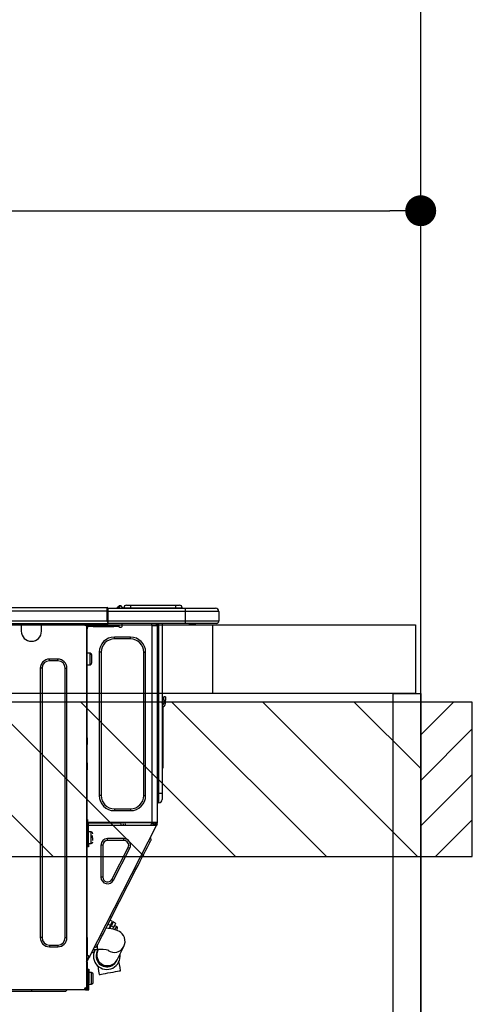
# Model space of a CAD drawing. Extents: x 163 to 26285, y -10810 to -2410.
# Drawn here: x 16821 to 17084, y -8346 to -7772 of the extents above; entities that cross this region are included whole.
import ezdxf

# ---------------------------------------------------------------- set-up
doc = ezdxf.new("R2010")
doc.units = 0
doc.header["$LTSCALE"] = 50
doc.header["$MEASUREMENT"] = 0
doc.layers.get('0').update_dxf_attribs({"linetype": 'CONTINUOUS'})
for name, color, linetype in [('111-壁仕上', 3, 'CONTINUOUS'), ('122-扉', 6, 'CONTINUOUS'), ('126-甲板', 2, 'CONTINUOUS'), ('150-機器', 8, 'CONTINUOUS'), ('166-寸法B', 11, 'CONTINUOUS'), ('180-補助', 161, 'CONTINUOUS')]:
    doc.layers.add(name, color=color, linetype=linetype)
doc.styles.add('KH001', font='txt')
doc.dimstyles.new('KH1xx030', dxfattribs={"dimscale": 30, "dimtxt": 2, "dimasz": 0.6, "dimexe": 0.3, "dimexo": 1.2, "dimgap": 0.5, "dimtad": 3, "dimdec": 1, "dimdsep": 46, "dimlunit": 6, "dimtxsty": 'KH001', "dimblk": 'DOT', "dimcen": 1, "dimdle": 1, "dimclrd": 256, "dimclre": 256, "dimclrt": 256, "dimadec": 0, "dimazin": 0, "dimtfac": 1, "dimtdec": 1, "dimtix": 1, "dimtmove": 2, "dimatfit": 3, "dimldrblk": 'CLOSEDBLANK', "dimfxl": 1, "dimtolj": 1, "dimtzin": 0, "dimlwd": -1, "dimlwe": -1, "dimarcsym": 0})

# ---------------------------------------------------------------- blocks, each defined once
blk = doc.blocks.new('_Dot')
at = {"color": 0, "linetype": 'ByBlock', "lineweight": -2}
blk.add_line((-0.5, 0), (-1, 0), dxfattribs=at)
at = {"color": 0, "linetype": 'ByBlock', "const_width": 0.5}
blk.add_lwpolyline([(-0.25, 0, 1), (0.25, 0, 1)], format="xyb", close=True, dxfattribs=at)
blk = doc.blocks.new('*D85')
at = {"layer": '166-寸法B', "transparency": 16777216}
for p, q in [((16404.13, -8088.89), (16404.13, -7874.54)), ((16422.13, -7883.54), (17036.13, -7883.54)), ((17054.13, -7903.29), (17054.13, -7892.54))]:
    blk.add_line(p, q, dxfattribs=at)
at = {"layer": '166-寸法B', "transparency": 16777216, "xscale": 18, "yscale": 18, "zscale": 18, "rotation": 180}
blk.add_blockref('_Dot', (16404.13, -7883.54), dxfattribs=at)
at = {"layer": '166-寸法B', "transparency": 16777216, "xscale": 18, "yscale": 18, "zscale": 18}
blk.add_blockref('_Dot', (17054.13, -7883.54), dxfattribs=at)
at = {"layer": '166-寸法B', "transparency": 16777216, "insert": (16729.13, -7838.54), "char_height": 60, "attachment_point": 5, "style": 'KH001'}
blk.add_mtext('\\A1;650', dxfattribs=at)
blk = doc.blocks.new('_ClosedBlank')
at = {"color": 0, "linetype": 'ByBlock', "lineweight": -2}
for p, q in [((-1, 0.167), (0, 0)), ((-1, 0.167), (-1, -0.167)), ((0, 0), (-1, -0.167))]:
    blk.add_line(p, q, dxfattribs=at)

msp = doc.modelspace()

# ---------------------------------------------------------------- hatches: boundary and pattern name
at = {"layer": '180-補助'}
h = msp.add_hatch(dxfattribs=at)
h.set_pattern_fill('ANSI31', color=13, scale=300, style=0)
h.set_pattern_definition([(135, (416911.207, 4743.167), (26.5165043, 26.5165043), [])])
h.paths.add_polyline_path([(17054.13, -8169.89), (14935.13, -8169.89), (14935.13, -8259.89), (17054.13, -8259.89)])
h = msp.add_hatch(dxfattribs=at)
h.set_pattern_fill('ANSI31', color=256, scale=150, style=0)
h.set_pattern_definition([(45, (-437686.403, -8357.125), (-13.25825215, 13.25825215), [])])
h.paths.add_polyline_path([(17054.13, -8259.89), (17084.13, -8259.89), (17084.13, -8169.89), (17054.13, -8169.89)])

# ---------------------------------------------------------------- linework, layer by layer
at = {"layer": '111-壁仕上', "ltscale": 2}
msp.add_line((17054.13, -8984.89), (17054.13, -6584.89), dxfattribs=at)
at = {"layer": '122-扉', "color": 253}
msp.add_lwpolyline([(17038.13, -8164.89), (17054.13, -8164.89), (17054.13, -8834.89), (17038.13, -8834.89)], close=True, dxfattribs=at)
at = {"layer": '126-甲板'}
msp.add_line((16933.13, -8164.89), (16933.13, -8124.89), dxfattribs=at)
for points in [[(14935.13, -8124.89), (17051.13, -8124.89), (17051.13, -8164.89), (14935.13, -8164.89)], [(16404.13, -8124.89), (17051.13, -8124.89), (17051.13, -8164.89), (16404.13, -8164.89)]]:
    msp.add_lwpolyline(points, close=True, dxfattribs=at)
at = {"layer": '150-機器', "color": 13, "linetype": 'Continuous'}
for p, q in [((16882.91, -8113.43), (16885.26, -8113.43)), ((16885.26, -8113.43), (16885.26, -8115)), ((16885.26, -8113.43), (16911.4, -8113.43)), ((16911.4, -8113.43), (16911.4, -8115)), ((16911.4, -8113.43), (16913.75, -8113.43)), ((16517.93, -8114.8), (16871.75, -8114.8)), ((16517.93, -8116.76), (16871.75, -8116.76)), ((16871.75, -8114.8), (16871.75, -8114.8)), ((16871.75, -8116.76), (16871.75, -8114.8)), ((16871.75, -8122.54), (16871.75, -8116.76)), ((16871.75, -8116.76), (16872.04, -8116.76)), ((16872.04, -8115.09), (16872.04, -8116.76)), ((16872.04, -8115.19), (16872.04, -8115.09)), ((16872.04, -8115.19), (16872.04, -8115.19)), ((16872.04, -8115.19), (16872.04, -8117.15)), ((16872.04, -8115.19), (16917.08, -8115.19)), ((16872.04, -8115.29), (16872.04, -8115.36)), ((16872.04, -8117.15), (16872.04, -8115.68)), ((16872.04, -8116.76), (16872.04, -8123.42)), ((16917.08, -8117.15), (16872.04, -8117.15)), ((16872.04, -8122.54), (16872.04, -8117.15)), ((16872.04, -8115.09), (16872.04, -8115.2)), ((16877.77, -8114.76), (16877.37, -8115.08)), ((16877.78, -8114.75), (16878.27, -8114.14)), ((16877.78, -8114.75), (16877.78, -8114.76)), ((16877.9, -8115.19), (16877.95, -8115.14)), ((16879.03, -8113.78), (16877.95, -8115.14)), ((16877.95, -8115.14), (16878.9, -8115.14)), ((16878.27, -8114.14), (16878.29, -8114.11)), ((16878.29, -8114.11), (16878.31, -8114.1)), ((16878.31, -8114.1), (16878.31, -8114.09)), ((16878.9, -8115.14), (16879.07, -8114.38)), ((16878.9, -8115.14), (16879.19, -8115.19)), ((16879.06, -8113.75), (16879.03, -8113.78)), ((16879.19, -8113.78), (16879.03, -8113.78)), ((16879.07, -8113.73), (16879.06, -8113.75)), ((16879.07, -8113.72), (16879.19, -8113.72)), ((16879.07, -8113.72), (16879.07, -8113.73)), ((16879.07, -8114.38), (16879.19, -8113.78)), ((16879.19, -8113.78), (16879.19, -8113.72)), ((16880.37, -8114.9), (16880.37, -8114.95)), ((16880.37, -8115.19), (16880.37, -8114.9)), ((16880.37, -8114.95), (16880.37, -8115.19)), ((16881.35, -8115), (16885.26, -8115)), ((16881.35, -8115), (16881.35, -8115.19)), ((16885.26, -8115), (16911.4, -8115)), ((16885.26, -8115), (16885.26, -8115.19)), ((16911.4, -8115), (16915.32, -8115)), ((16911.4, -8115), (16911.4, -8115.19)), ((16915.32, -8115), (16915.32, -8115.19)), ((16915.32, -8115.19), (16915.32, -8115)), ((16917.08, -8115.19), (16934.7, -8115.19)), ((16917.08, -8115.19), (16917.08, -8117.15)), ((16936.66, -8117.15), (16917.08, -8117.15)), ((16917.08, -8117.15), (16917.08, -8122.54)), ((16934.7, -8115.19), (16934.7, -8115.19)), ((16936.66, -8117.15), (16936.66, -8122.54)), ((16936.66, -8117.15), (16936.66, -8117.15)), ((16936.66, -8117.15), (16936.66, -8122.54)), ((16517.64, -8124), (16872.04, -8124)), ((16517.93, -8122.54), (16871.75, -8122.54)), ((16821.7, -8124), (16821.7, -8124.69)), ((16821.7, -8124.69), (16833.44, -8124.69)), ((16821.7, -8124.69), (16821.7, -8128.61)), ((16822.28, -8124), (16822.28, -8124.1)), ((16822.28, -8124.1), (16832.86, -8124.1)), ((16832.86, -8124.1), (16832.86, -8124)), ((16833.44, -8124.69), (16833.44, -8124)), ((16833.44, -8128.61), (16833.44, -8124.69)), ((16858.02, -8124.2), (16858.02, -8124)), ((16872.04, -8122.54), (16917.08, -8122.54)), ((16872.04, -8123.42), (16872.04, -8122.54)), ((16872.04, -8123.42), (16872.04, -8124)), ((16917.08, -8124), (16872.04, -8124)), ((16880.34, -8125.77), (16880.34, -8124)), ((16897.47, -8124), (16897.47, -8124.69)), ((16900.09, -8124), (16900.08, -8125.18)), ((16900.31, -8124), (16900.31, -8124.69)), ((16900.31, -8124.69), (16900.8, -8124.69)), ((16900.31, -8125.18), (16900.31, -8124.69)), ((16900.8, -8124), (16900.8, -8124.69)), ((16900.8, -8124.69), (16900.8, -8125.17)), ((16901.39, -8124), (16901.39, -8223.18)), ((16901.78, -8223.18), (16901.78, -8124)), ((16903.64, -8124), (16903.64, -8223.18)), ((16916.86, -8124.06), (16916.86, -8124)), ((16917.08, -8122.54), (16936.66, -8122.54)), ((16917.08, -8122.54), (16917.08, -8124)), ((16935.19, -8124), (16917.08, -8124)), ((16922.63, -8124.59), (16919.13, -8124.59)), ((16922.63, -8124.59), (16923.22, -8124)), ((16935.19, -8124), (16935.19, -8124)), ((16936.66, -8122.54), (16936.66, -8122.54)), ((16859.58, -8125.18), (16859, -8125.18)), ((16859.58, -8125.18), (16860.07, -8125.18)), ((16859.58, -8125.18), (16859.58, -8336.45)), ((16860.07, -8127.14), (16859.58, -8127.14)), ((16860.07, -8125.18), (16860.07, -8127.14)), ((16860.07, -8126.26), (16860.17, -8126.26)), ((16860.07, -8190.68), (16860.07, -8127.14)), ((16860.66, -8125.77), (16860.66, -8125.18)), ((16860.66, -8125.18), (16863.6, -8125.18)), ((16863.6, -8125.77), (16860.66, -8125.77)), ((16863.6, -8125.18), (16863.6, -8125.77)), ((16863.6, -8125.18), (16875.44, -8125.18)), ((16863.6, -8125.77), (16875.44, -8125.77)), ((16875.44, -8125.77), (16875.44, -8125.18)), ((16875.44, -8125.18), (16878.38, -8125.18)), ((16878.38, -8125.77), (16875.44, -8125.77)), ((16878.38, -8125.18), (16878.38, -8125.77)), ((16878.87, -8126.26), (16879.85, -8126.26)), ((16897.86, -8240.02), (16897.86, -8125.17)), ((16897.96, -8125.18), (16897.86, -8125.17)), ((16897.96, -8125.18), (16900.8, -8125.18)), ((16900.8, -8125.17), (16900.8, -8125.18)), ((16900.8, -8125.17), (16900.8, -8240.02)), ((16875.84, -8133.11), (16875.84, -8132.03)), ((16885.24, -8132.03), (16875.84, -8132.03)), ((16885.24, -8133.11), (16875.84, -8133.11)), ((16885.24, -8133.11), (16885.24, -8132.03)), ((16861.74, -8141.43), (16860.07, -8141.43)), ((16861.74, -8144.76), (16861.74, -8141.43)), ((16868.1, -8140.84), (16867.03, -8140.84)), ((16867.03, -8140.84), (16867.03, -8224.35)), ((16868.1, -8140.84), (16868.1, -8224.35)), ((16892.97, -8224.35), (16892.97, -8140.84)), ((16892.97, -8140.84), (16894.05, -8140.84)), ((16894.05, -8224.35), (16894.05, -8140.84)), ((16842.94, -8144.86), (16838.05, -8144.86)), ((16838.05, -8145.84), (16838.05, -8144.86)), ((16842.94, -8145.84), (16838.05, -8145.84)), ((16842.94, -8145.84), (16842.94, -8144.86)), ((16860.07, -8148.09), (16861.74, -8148.09)), ((16861.74, -8148.09), (16861.74, -8144.76)), ((16862.72, -8147.11), (16862.72, -8142.41)), ((16832.76, -8150.14), (16832.76, -8307.18)), ((16833.74, -8150.14), (16832.76, -8150.14)), ((16833.74, -8150.14), (16833.74, -8307.18)), ((16847.25, -8307.18), (16847.25, -8150.14)), ((16847.25, -8150.14), (16848.23, -8150.14)), ((16848.23, -8307.18), (16848.23, -8150.14)), ((16903.78, -8171.04), (16903.64, -8170.38)), ((16904.62, -8168.75), (16904.62, -8166.79)), ((16905.6, -8166.79), (16904.62, -8166.79)), ((16904.62, -8168.75), (16904.62, -8170.7)), ((16904.62, -8168.75), (16905.6, -8168.75)), ((16905.6, -8166.79), (16905.6, -8168.75)), ((16905.6, -8170.7), (16905.6, -8168.75)), ((16903.96, -8172.71), (16903.96, -8206.47)), ((16859.58, -8190.68), (16860.07, -8190.68)), ((16860.07, -8192.63), (16859.58, -8192.63)), ((16860.07, -8193.12), (16859.58, -8193.12)), ((16860.07, -8190.68), (16860.07, -8192.63)), ((16860.07, -8192.63), (16860.07, -8193.12)), ((16860.07, -8193.12), (16860.07, -8194.1)), ((16859.58, -8194.1), (16860.07, -8194.1)), ((16859.58, -8194.59), (16860.07, -8194.59)), ((16860.07, -8194.1), (16860.07, -8194.59)), ((16860.07, -8205.36), (16860.07, -8194.59)), ((16859.58, -8205.36), (16860.07, -8205.36)), ((16860.07, -8205.36), (16860.07, -8205.85)), ((16860.07, -8205.85), (16859.58, -8205.85)), ((16859.58, -8206.83), (16860.07, -8206.83)), ((16859.58, -8207.32), (16860.07, -8207.32)), ((16860.07, -8209.28), (16859.58, -8209.28)), ((16860.07, -8205.85), (16860.07, -8206.83)), ((16860.07, -8206.83), (16860.07, -8207.32)), ((16860.07, -8207.32), (16860.07, -8209.28)), ((16860.07, -8240.51), (16860.07, -8209.28)), ((16903.64, -8206.47), (16903.96, -8206.47)), ((16903.96, -8208.42), (16903.64, -8208.42)), ((16903.96, -8206.47), (16903.96, -8208.42)), ((16868.1, -8224.35), (16867.03, -8224.35)), ((16892.97, -8224.35), (16894.05, -8224.35)), ((16901.39, -8223.18), (16900.8, -8223.18)), ((16901.39, -8223.18), (16901.39, -8228.56)), ((16901.78, -8223.18), (16901.39, -8223.18)), ((16901.78, -8228.56), (16901.78, -8223.18)), ((16903.64, -8223.18), (16901.78, -8223.18)), ((16903.64, -8223.18), (16903.64, -8226.7)), ((16875.84, -8232.09), (16885.24, -8232.09)), ((16875.84, -8232.09), (16875.84, -8233.16)), ((16875.84, -8233.16), (16885.24, -8233.16)), ((16885.24, -8232.09), (16885.24, -8233.16)), ((16901.78, -8228.56), (16901.39, -8228.56)), ((16860.07, -8238.35), (16860.18, -8238.35)), ((16860.18, -8238.35), (16860.14, -8240.31)), ((16859.58, -8241), (16860.27, -8241)), ((16859.58, -8241.58), (16860.07, -8241.58)), ((16860.07, -8243.54), (16859.58, -8243.54)), ((16860.14, -8240.31), (16860.07, -8240.31)), ((16860.76, -8240.51), (16860.07, -8240.51)), ((16860.07, -8241.58), (16860.07, -8243.54)), ((16860.07, -8241.58), (16860.27, -8241.58)), ((16860.07, -8307.04), (16860.07, -8243.54)), ((16860.13, -8241), (16860.12, -8241.58)), ((16860.14, -8240.31), (16860.14, -8240.51)), ((16861.12, -8240.31), (16860.14, -8240.31)), ((16897.86, -8240.02), (16860.15, -8240.02)), ((16860.27, -8241), (16860.27, -8252.35)), ((16860.76, -8252.35), (16860.76, -8240.51)), ((16860.76, -8241.58), (16899.95, -8241.58)), ((16862.42, -8245.6), (16860.76, -8245.6)), ((16861.13, -8240.02), (16861.12, -8240.31)), ((16861.12, -8240.31), (16879.82, -8240.31)), ((16861.44, -8318.26), (16900.39, -8241.81)), ((16862.42, -8252.26), (16862.42, -8245.6)), ((16879.85, -8241.58), (16879.82, -8240.31)), ((16881.08, -8241.58), (16881.05, -8240.02)), ((16882.03, -8240.02), (16882.06, -8241.58)), ((16882.48, -8240.05), (16882.48, -8240.02)), ((16882.49, -8240.16), (16882.48, -8240.05)), ((16882.49, -8240.24), (16882.49, -8240.16)), ((16882.5, -8240.29), (16882.49, -8240.24)), ((16882.5, -8240.31), (16882.5, -8240.29)), ((16882.78, -8240.31), (16882.5, -8240.31)), ((16882.79, -8240.16), (16882.78, -8240.24)), ((16882.78, -8240.24), (16882.78, -8240.29)), ((16882.78, -8240.29), (16882.78, -8240.31)), ((16883.86, -8240.31), (16882.78, -8240.31)), ((16882.79, -8240.02), (16882.79, -8240.05)), ((16882.79, -8240.05), (16882.79, -8240.16)), ((16883.86, -8240.31), (16883.86, -8240.02)), ((16896.23, -8240.31), (16883.86, -8240.31)), ((16896.23, -8240.31), (16896.23, -8240.02)), ((16897.32, -8240.31), (16896.23, -8240.31)), ((16897.07, -8241.58), (16897.63, -8240.53)), ((16897.3, -8240.05), (16897.3, -8240.02)), ((16897.31, -8240.16), (16897.3, -8240.05)), ((16897.31, -8240.24), (16897.31, -8240.16)), ((16897.31, -8240.29), (16897.31, -8240.24)), ((16897.32, -8240.31), (16897.31, -8240.29)), ((16897.6, -8240.31), (16897.32, -8240.31)), ((16897.61, -8240.16), (16897.6, -8240.24)), ((16897.6, -8240.24), (16897.6, -8240.29)), ((16897.6, -8240.29), (16897.6, -8240.31)), ((16897.61, -8240.02), (16897.61, -8240.05)), ((16897.61, -8240.05), (16897.61, -8240.16)), ((16897.63, -8240.53), (16897.64, -8240.02)), ((16900.8, -8240.02), (16897.86, -8240.02)), ((16898.61, -8240.79), (16898.18, -8241.58)), ((16898.39, -8241.58), (16898.8, -8240.84)), ((16898.62, -8240.02), (16898.61, -8240.79)), ((16898.8, -8240.84), (16898.81, -8240.02)), ((16899.58, -8241.03), (16899.28, -8241.58)), ((16899.37, -8241.58), (16899.82, -8240.7)), ((16899.6, -8240.02), (16899.58, -8241.03)), ((16899.82, -8240.7), (16899.82, -8240.02)), ((16899.92, -8241.58), (16900.31, -8240.82)), ((16900.39, -8241.81), (16899.95, -8241.58)), ((16899.95, -8241.58), (16899.96, -8241.58)), ((16899.96, -8241.58), (16899.97, -8241.55)), ((16899.97, -8241.55), (16899.99, -8241.51)), ((16899.99, -8241.51), (16900.02, -8241.46)), ((16900.02, -8241.46), (16900.05, -8241.39)), ((16900.05, -8241.39), (16900.09, -8241.32)), ((16900.09, -8241.32), (16900.13, -8241.23)), ((16900.13, -8241.23), (16900.18, -8241.15)), ((16900.31, -8240.88), (16900.18, -8241.15)), ((16900.18, -8241.15), (16900.61, -8241.37)), ((16900.31, -8240.51), (16900.31, -8240.02)), ((16900.8, -8240.51), (16900.31, -8240.51)), ((16900.31, -8240.88), (16900.31, -8240.51)), ((16900.41, -8241.77), (16900.39, -8241.8)), ((16900.39, -8241.8), (16900.39, -8241.81)), ((16900.43, -8241.73), (16900.41, -8241.77)), ((16900.45, -8241.68), (16900.43, -8241.73)), ((16900.49, -8241.61), (16900.45, -8241.68)), ((16900.53, -8241.54), (16900.49, -8241.61)), ((16900.57, -8241.46), (16900.53, -8241.54)), ((16900.61, -8241.37), (16900.57, -8241.46)), ((16900.8, -8241), (16900.61, -8241.37)), ((16900.8, -8240.02), (16900.8, -8240.51)), ((16900.8, -8241), (16900.8, -8240.51)), ((16860.27, -8246.97), (16860.07, -8246.97)), ((16860.07, -8250.89), (16860.27, -8250.89)), ((16863.4, -8248.05), (16861.93, -8248.05)), ((16861.93, -8248.54), (16863.4, -8248.54)), ((16863.4, -8250.54), (16863.4, -8248.93)), ((16871.89, -8250.49), (16871.89, -8249.42)), ((16881.38, -8249.42), (16871.89, -8249.42)), ((16881.38, -8250.49), (16871.89, -8250.49)), ((16881.38, -8250.49), (16881.38, -8249.42)), ((16896.46, -8251.68), (16896.9, -8250.81)), ((16897.26, -8250.11), (16896.83, -8248.79)), ((16896.9, -8250.81), (16897.17, -8250.28)), ((16897.17, -8250.28), (16897.26, -8250.11)), ((16860.27, -8252.35), (16860.76, -8252.35)), ((16860.27, -8254.31), (16860.27, -8252.35)), ((16860.76, -8254.31), (16860.27, -8254.31)), ((16860.76, -8252.26), (16862.42, -8252.26)), ((16860.76, -8252.35), (16860.76, -8254.31)), ((16869.08, -8253.3), (16868, -8253.3)), ((16868, -8253.3), (16868, -8271.93)), ((16869.08, -8253.3), (16869.08, -8271.93)), ((16874.39, -8273.21), (16883.88, -8254.58)), ((16875.35, -8273.7), (16884.84, -8255.06)), ((16883.88, -8254.58), (16884.84, -8255.06)), ((16893.18, -8258.12), (16894.19, -8256.13)), ((16894.19, -8256.13), (16895.09, -8254.37)), ((16895.09, -8254.37), (16895.85, -8252.87)), ((16895.85, -8252.87), (16896.46, -8251.68)), ((16889.64, -8265.07), (16890.87, -8262.64)), ((16890.87, -8262.64), (16892.06, -8260.3)), ((16892.06, -8260.3), (16893.18, -8258.12)), ((16874.24, -8295.29), (16888.37, -8267.55)), ((16888.37, -8267.55), (16887.5, -8267.11)), ((16888.37, -8267.55), (16889.64, -8265.07)), ((16869.08, -8271.93), (16868, -8271.93)), ((16874.39, -8273.21), (16875.35, -8273.7)), ((16872.97, -8297.77), (16874.24, -8295.29)), ((16874.74, -8297.75), (16873.35, -8297.04)), ((16874.24, -8295.29), (16873.36, -8294.85)), ((16869.43, -8304.72), (16870.54, -8302.54)), ((16870.54, -8302.54), (16871.73, -8300.21)), ((16872.29, -8301.79), (16870.99, -8301.66)), ((16871.73, -8300.21), (16872.97, -8297.77)), ((16872.18, -8299.33), (16873.57, -8300.04)), ((16873.94, -8302.02), (16872.29, -8301.79)), ((16873.57, -8300.04), (16872.66, -8301.84)), ((16873.4, -8301.46), (16872.96, -8301.24)), ((16873.17, -8301.91), (16874.01, -8300.27)), ((16873.57, -8300.04), (16874.06, -8299.09)), ((16875.64, -8302.37), (16873.94, -8302.02)), ((16874.5, -8299.31), (16874.01, -8300.27)), ((16874.01, -8300.27), (16875.4, -8300.98)), ((16874.06, -8299.09), (16874.43, -8298.36)), ((16874.43, -8298.36), (16874.66, -8297.9)), ((16874.87, -8298.58), (16874.5, -8299.31)), ((16874.66, -8297.9), (16874.74, -8297.75)), ((16875.4, -8300.98), (16874.79, -8302.19)), ((16875.1, -8298.12), (16874.87, -8298.58)), ((16875.18, -8297.97), (16875.1, -8298.12)), ((16876.57, -8298.68), (16875.18, -8297.97)), ((16875.89, -8300.02), (16875.4, -8300.98)), ((16876.91, -8302.74), (16875.64, -8302.37)), ((16876.26, -8299.29), (16875.89, -8300.02)), ((16877.11, -8300.65), (16875.89, -8300.03)), ((16876.17, -8302.5), (16876.21, -8302.42)), ((16876.21, -8302.42), (16876.63, -8301.6)), ((16876.5, -8298.84), (16876.26, -8299.29)), ((16876.57, -8298.68), (16876.5, -8298.84)), ((16876.63, -8301.6), (16876.93, -8301)), ((16877.9, -8303.14), (16876.91, -8302.74)), ((16876.93, -8301), (16877.09, -8300.69)), ((16877.09, -8300.69), (16877.11, -8300.65)), ((16877.1, -8302.82), (16877.14, -8302.75)), ((16877.14, -8302.75), (16877.31, -8302.41)), ((16877.31, -8302.41), (16877.44, -8302.16)), ((16877.44, -8302.16), (16877.53, -8301.97)), ((16833.74, -8307.18), (16832.76, -8307.18)), ((16847.25, -8307.18), (16848.23, -8307.18)), ((16859.58, -8307.04), (16860.07, -8307.04)), ((16860.07, -8307.04), (16860.07, -8317.81)), ((16866.76, -8309.97), (16867.52, -8308.48)), ((16867.52, -8308.48), (16868.41, -8306.72)), ((16868.41, -8306.72), (16869.43, -8304.72)), ((16878.79, -8303.63), (16877.9, -8303.14)), ((16879.64, -8304.25), (16878.79, -8303.63)), ((16880.43, -8305.02), (16879.64, -8304.25)), ((16881.12, -8305.97), (16880.43, -8305.02)), ((16881.66, -8307.09), (16881.12, -8305.97)), ((16882, -8308.4), (16881.66, -8307.09)), ((16882.06, -8309.86), (16882, -8308.4)), ((16838.05, -8311.49), (16838.05, -8312.47)), ((16838.05, -8311.49), (16842.94, -8311.49)), ((16838.05, -8312.47), (16842.94, -8312.47)), ((16842.94, -8311.49), (16842.94, -8312.47)), ((16863.56, -8314.08), (16865.97, -8314.08)), ((16865.35, -8312.74), (16864.03, -8313.17)), ((16864.2, -8315), (16864.64, -8314.13)), ((16864.64, -8314.13), (16864.66, -8314.08)), ((16865.35, -8312.74), (16865.44, -8312.56)), ((16865.44, -8312.56), (16865.71, -8312.03)), ((16865.71, -8312.03), (16866.15, -8311.16)), ((16865.97, -8314.08), (16865.97, -8311.51)), ((16866.19, -8314.45), (16866.12, -8314.59)), ((16866.15, -8311.16), (16866.76, -8309.97)), ((16866.38, -8314.08), (16866.19, -8314.45)), ((16877.48, -8320.12), (16881.37, -8312.37)), ((16881.37, -8312.37), (16881.83, -8311.19)), ((16881.83, -8311.19), (16882.06, -8309.86)), ((16860.07, -8317.81), (16859.58, -8317.81)), ((16859.58, -8320.81), (16860.78, -8318.47)), ((16860.56, -8317.81), (16860.07, -8317.81)), ((16860.07, -8320.93), (16861.21, -8318.69)), ((16861.44, -8318.26), (16860.56, -8317.81)), ((16860.78, -8318.47), (16860.82, -8318.38)), ((16861.21, -8318.69), (16860.78, -8318.47)), ((16860.82, -8318.38), (16860.86, -8318.3)), ((16860.86, -8318.3), (16860.9, -8318.23)), ((16860.9, -8318.23), (16860.93, -8318.16)), ((16860.93, -8318.16), (16860.96, -8318.11)), ((16860.96, -8318.11), (16860.98, -8318.07)), ((16860.98, -8318.07), (16861, -8318.04)), ((16861, -8318.04), (16861, -8318.03)), ((16861.26, -8318.61), (16861.21, -8318.69)), ((16861.3, -8318.53), (16861.26, -8318.61)), ((16861.34, -8318.45), (16861.3, -8318.53)), ((16861.37, -8318.38), (16861.34, -8318.45)), ((16861.4, -8318.33), (16861.37, -8318.38)), ((16861.42, -8318.29), (16861.4, -8318.33)), ((16861.43, -8318.26), (16861.42, -8318.29)), ((16861.44, -8318.26), (16861.43, -8318.26)), ((16863.84, -8315.7), (16862.52, -8316.13)), ((16863.84, -8315.7), (16863.93, -8315.53)), ((16863.93, -8315.53), (16864.2, -8315)), ((16865.91, -8315.02), (16865.89, -8315.05)), ((16865.89, -8315.05), (16865.89, -8315.06)), ((16865.93, -8314.97), (16865.91, -8315.02)), ((16865.96, -8314.91), (16865.93, -8314.97)), ((16866.01, -8314.82), (16865.96, -8314.91)), ((16866.06, -8314.71), (16866.01, -8314.82)), ((16866.12, -8314.59), (16866.06, -8314.71)), ((16877.41, -8320.26), (16877.48, -8320.12)), ((16859.58, -8321.47), (16860.07, -8321.47)), ((16859.58, -8321.96), (16860.07, -8321.96)), ((16860.07, -8323.92), (16859.58, -8323.92)), ((16860.07, -8321.47), (16860.07, -8320.93)), ((16860.07, -8321.47), (16860.07, -8321.96)), ((16860.07, -8321.96), (16860.07, -8323.92)), ((16860.07, -8323.92), (16860.07, -8334.98)), ((16860.37, -8325.58), (16860.96, -8325.58)), ((16860.37, -8333.42), (16860.37, -8325.58)), ((16860.96, -8325.58), (16860.96, -8333.42)), ((16866.14, -8323.63), (16866.37, -8324.95)), ((16866.37, -8324.95), (16866.69, -8326.76)), ((16877.17, -8320.73), (16877.18, -8320.72)), ((16877.18, -8320.72), (16877.19, -8320.69)), ((16877.19, -8320.69), (16877.21, -8320.64)), ((16877.21, -8320.64), (16877.25, -8320.58)), ((16877.25, -8320.58), (16877.29, -8320.49)), ((16877.29, -8320.49), (16877.34, -8320.39)), ((16877.34, -8320.39), (16877.41, -8320.26)), ((16878.81, -8322.74), (16878.52, -8321.15)), ((16879.13, -8324.54), (16878.81, -8322.74)), ((16879.46, -8326.43), (16879.13, -8324.54)), ((16860.37, -8328.91), (16860.07, -8328.91)), ((16862.62, -8327.54), (16860.96, -8327.54)), ((16862.62, -8330.87), (16862.62, -8327.54)), ((16862.62, -8334.2), (16862.62, -8330.87)), ((16863.6, -8333.22), (16863.6, -8328.52)), ((16866.69, -8326.76), (16867.03, -8328.64)), ((16867.03, -8328.64), (16867.13, -8328.62)), ((16867.13, -8328.62), (16867.56, -8328.55)), ((16867.56, -8328.55), (16868.33, -8328.41)), ((16868.33, -8328.41), (16869.39, -8328.22)), ((16869.39, -8328.22), (16870.67, -8327.99)), ((16870.67, -8327.99), (16872.1, -8327.74)), ((16872.1, -8327.74), (16873.59, -8327.47)), ((16873.59, -8327.47), (16875.07, -8327.21)), ((16875.07, -8327.21), (16876.44, -8326.96)), ((16876.44, -8326.96), (16877.62, -8326.75)), ((16877.62, -8326.75), (16878.55, -8326.59)), ((16878.55, -8326.59), (16879.17, -8326.48)), ((16879.17, -8326.48), (16879.45, -8326.43)), ((16879.45, -8326.43), (16879.46, -8326.43)), ((16858.51, -8336.94), (16858.51, -8337.53)), ((16858.51, -8336.94), (16859, -8336.94)), ((16859, -8336.45), (16859.58, -8336.45)), ((16859, -8336.94), (16859, -8337.53)), ((16859, -8336.94), (16860.37, -8336.94)), ((16859.58, -8334.98), (16860.07, -8334.98)), ((16859.58, -8336.94), (16859.58, -8336.45)), ((16860.07, -8332.83), (16860.37, -8332.83)), ((16860.07, -8333.02), (16860.37, -8333.02)), ((16860.37, -8333.61), (16860.07, -8333.61)), ((16860.07, -8334.98), (16860.07, -8336.94)), ((16860.96, -8333.42), (16860.37, -8333.42)), ((16860.37, -8333.42), (16860.37, -8336.94)), ((16860.96, -8337.53), (16860.96, -8333.42)), ((16860.96, -8334.2), (16862.62, -8334.2)), ((16858.51, -8337.53), (16440.07, -8337.53)), ((16827.86, -8338.51), (16804.76, -8338.51)), ((16827.86, -8338.51), (16827.86, -8337.53)), ((16847.44, -8338.51), (16827.86, -8338.51)), ((16847.44, -8338.51), (16848.42, -8337.53)), ((16859, -8337.53), (16858.51, -8337.53)), ((16859, -8337.53), (16860.96, -8337.53))]:
    msp.add_line(p, q, dxfattribs=at)
for points in [[(16877.78, -8114.76), (16877.7, -8114.87), (16877.66, -8114.96), (16877.64, -8115.04), (16877.66, -8115.1), (16877.71, -8115.15), (16877.73, -8115.16)], [(16897.63, -8240.53), (16897.64, -8240.53), (16897.66, -8240.54), (16897.7, -8240.55), (16897.75, -8240.56), (16897.81, -8240.58), (16897.89, -8240.6), (16897.98, -8240.63), (16898.08, -8240.65), (16898.18, -8240.68), (16898.3, -8240.71), (16898.42, -8240.74), (16898.54, -8240.77), (16898.61, -8240.79)], [(16898.8, -8240.84), (16898.9, -8240.86), (16898.99, -8240.89), (16899.09, -8240.91), (16899.17, -8240.93), (16899.26, -8240.95), (16899.33, -8240.97), (16899.4, -8240.99), (16899.46, -8241.01), (16899.5, -8241.02), (16899.54, -8241.03), (16899.56, -8241.03), (16899.58, -8241.03), (16899.58, -8241.03)]]:
    msp.add_lwpolyline(points, dxfattribs=at)
at = {"layer": '150-機器', "color": 253, "linetype": 'Continuous'}
msp.add_lwpolyline([(17054.13, -8259.89), (17084.13, -8259.89), (17084.13, -8169.89), (17054.13, -8169.89)], close=True, dxfattribs=at)
at = {"layer": '150-機器', "color": 13, "linetype": 'Continuous'}
for centre, radius, start, end in [((16882.91, -8115), 1.57, 90, 179.99996), ((16913.75, -8115), 1.57, 0.00004, 90), ((16913.75, -8115), 1.57, 0.00004, 90), ((16871.75, -8115.09), 0.294, 0.00004, 90), ((16871.75, -8115.09), 0.294, 0.00004, 90), ((16871.75, -8115.09), 0.294, 0.00004, 90), ((16871.75, -8115.09), 0.294, 0.00004, 90), ((16876.86, -8114.02), 1.17, 270, 296.15339), ((16877.47, -8114.1), 1.1, 270.00577, 283.73945), ((16877.94, -8116.11), 0.977, 89.7394, 102.57845), ((16879.03, -8114.75), 0.973, 89.70022, 141.30493), ((16879.07, -8114.7), 0.979, 90, 141.34019), ((16879.19, -8114.9), 1.17, 0, 90), ((16879.19, -8114.95), 1.17, 0.08006, 90.0802), ((16879.27, -8114.83), 1.07, 19.97639, 82.96778), ((16879.23, -8114.82), 1.09, 17.20047, 80.56994), ((16879.19, -8114.9), 1.18, 0.00138, 22.02022), ((16881.37, -8114.02), 1.17, 202.02431, 268.81134), ((16881.37, -8114.02), 1.17, 202.02431, 268.81106), ((16879.19, -8114.9), 1.18, 0.00138, 22.02022), ((16881.25, -8114.9), 0.879, 180.06293, 199.584), ((16934.7, -8117.15), 1.96, 0.00004, 90), ((16934.7, -8117.15), 1.96, 0.00004, 90), ((16859, -8124.2), 0.979, 180, 270), ((16873.19, -8125.77), 1.96, 115.84193, 162.5424), ((16868.65, -8124.06), 3.46, 10.71125, 26.15752), ((16897.96, -8124.69), 0.49, 180, 258.46304), ((16935.19, -8122.54), 1.47, 270, 0.00004), ((16935.19, -8122.54), 1.47, 270, 0.00004), ((16827.57, -8128.61), 5.87, 180, 0), ((16860.17, -8125.77), 0.49, 270, 0), ((16878.87, -8125.77), 0.49, 180, 270), ((16879.85, -8125.77), 0.49, 270, 0), ((16875.84, -8140.84), 8.81, 90, 180), ((16875.84, -8140.84), 7.73, 90, 180), ((16885.24, -8140.84), 8.81, 0, 90), ((16885.24, -8140.84), 7.73, 0, 90), ((16861.74, -8142.41), 0.979, 0, 90), ((16838.05, -8150.14), 5.29, 90, 180), ((16838.05, -8150.14), 4.31, 90, 180), ((16842.94, -8150.14), 5.29, 0, 90), ((16842.94, -8150.14), 4.31, 0, 90), ((16861.74, -8147.11), 0.979, 270, 0), ((16903.64, -8170.7), 0.979, 270, 0), ((16903.64, -8170.7), 1.96, 270, 0), ((16895.93, -8172.71), 8.03, 7.61018, 12), ((16875.84, -8224.35), 8.81, 180, 270), ((16875.84, -8224.35), 7.73, 180, 270), ((16885.24, -8224.35), 7.73, 270, 0), ((16885.24, -8224.35), 8.81, 270, 0), ((16901.78, -8226.7), 1.86, 270, 0), ((16901.39, -8229.15), 0.587, 90, 180), ((16862.42, -8246.58), 0.979, 0, 90), ((16862.42, -8251.28), 0.979, 270, 0), ((16871.89, -8253.3), 3.88, 90, 180), ((16871.89, -8253.3), 2.81, 90, 180), ((16881.38, -8253.3), 3.88, 333, 90), ((16881.38, -8253.3), 2.81, 333, 90), ((16871.89, -8271.93), 3.88, 180, 333), ((16871.89, -8271.93), 2.81, 180, 333), ((16876.66, -8301.53), 0.979, 333, 63), ((16838.05, -8307.18), 5.29, 180, 270), ((16838.05, -8307.18), 4.31, 180, 270), ((16842.94, -8307.18), 5.29, 270, 0), ((16842.94, -8307.18), 4.31, 270, 0), ((16871.44, -8317.93), 7.78, 153, 8.23982), ((16871.69, -8317.2), 6.15, 153.39519, 200.86496), ((16866.96, -8342.44), 28.38, 78.33052, 91.99603), ((16875.79, -8309.49), 6.28, 235.31699, 333.28142), ((16871.53, -8317.89), 6.31, 153.31409, 200.20375), ((16871.53, -8317.89), 6.31, 200.20375, 333.31409), ((16871.87, -8317.19), 6.32, 200.33885, 332.44583), ((16862.62, -8328.52), 0.979, 0, 90), ((16859, -8336.94), 0.49, 90, 180), ((16862.62, -8333.22), 0.979, 270, 0)]:
    msp.add_arc(centre, radius, start, end, dxfattribs=at)
at = {"layer": '180-補助', "color": 13}
msp.add_lwpolyline([(17054.13, -8169.89), (14935.13, -8169.89), (14935.13, -8259.89), (17054.13, -8259.89)], close=True, dxfattribs=at)

# ---------------------------------------------------------------- dimensions: what is measured, and where the dimension line sits
at = {"layer": '166-寸法B'}
dim = msp.add_linear_dim(base=(17054.13, -7883.54), p1=(16404.13, -8124.89), p2=(17054.13, -7867.29), dimstyle='KH1xx030', dxfattribs=at)
dim.commit()
dim.dimension.update_dxf_attribs({"geometry": '*D85', "text_midpoint": (16729.13, -7838.54)})

doc.saveas('drawing.dxf')
